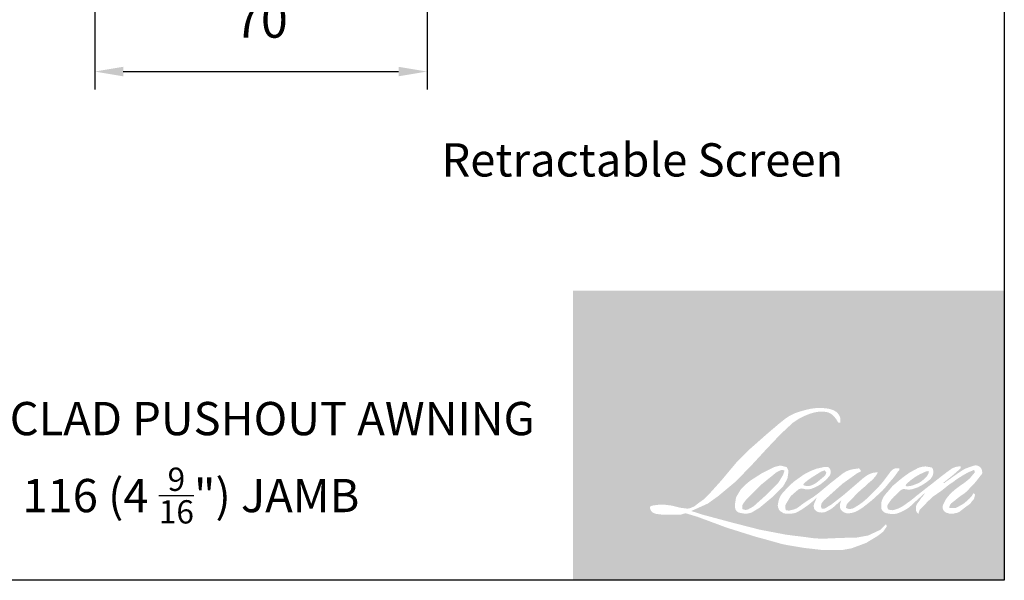
# Model space of a CAD drawing. Extents: x -4358 to -2522, y 5030 to 7126.
# Drawn here: x -2729 to -2522, y 6692 to 6810 of the extents above; entities that cross this region are included whole.
import ezdxf

# ---------------------------------------------------------------- set-up
doc = ezdxf.new("R2010")
doc.units = 0
doc.header["$LTSCALE"] = 10
doc.header["$MEASUREMENT"] = 0
doc.header["$PDMODE"] = 2
doc.header["$PDSIZE"] = -2
doc.layers.get('DEFPOINTS').update_dxf_attribs({"color": 2, "linetype": 'CONTINUOUS'})
doc.layers.add('1', color=1, linetype='CONTINUOUS')
doc.layers.add('8', color=7, linetype='CONTINUOUS')
doc.layers.add('2', color=2, linetype='CONTINUOUS', lineweight=9)
doc.layers.add('Symbol (ISO)', color=7, linetype='CONTINUOUS', lineweight=25)
doc.styles.add('MODERN', font='tahoma.ttf')
doc.styles.add('Note Text (ISO)', font='tahoma.ttf')
doc.dimstyles.new('LWDEC$0', dxfattribs={"dimtxt": 2.5, "dimasz": 2, "dimexe": 1.25, "dimexo": 3.000000000000004, "dimgap": 2, "dimtad": 1, "dimtoh": 1, "dimzin": 1, "dimdsep": 46, "dimtxsty": 'MODERN', "dimcen": 0, "dimdle": 1.5, "dimadec": 0, "dimazin": 0, "dimtfac": 1, "dimtix": 1, "dimtmove": 0, "dimatfit": 3, "dimfxl": 0, "dimtzin": 0, "dimarcsym": 0})

# ---------------------------------------------------------------- blocks, each defined once
blk = doc.blocks.new('*D173')
at = {"layer": '2', "color": 0, "linetype": 'ByBlock', "lineweight": -2}
for p, q in [((-2713.357236992689, 6840.744460129263), (-2713.357236992689, 6795.48625762984)), ((-2643.357303992689, 6840.744460129324), (-2643.357303992689, 6795.48625762984)), ((-2707.357236992689, 6799.23625762984), (-2649.357303992689, 6799.23625762984))]:
    blk.add_line(p, q, dxfattribs=at)
at = {"layer": '2', "color": 0}
for points in [[(-2707.357236992689, 6800.23625762984), (-2707.357236992689, 6798.23625762984), (-2713.357236992689, 6799.23625762984)], [(-2649.357303992689, 6800.23625762984), (-2649.357303992689, 6798.23625762984), (-2643.357303992689, 6799.23625762984)]]:
    blk.add_solid(points, dxfattribs=at)
at = {"layer": 'DEFPOINTS', "color": 0}
for p in [(-2713.357236992689, 6849.744460129263), (-2643.357303992689, 6849.744460129324), (-2643.357303992689, 6799.23625762984)]:
    blk.add_point(p, dxfattribs=at)
at = {"layer": '2', "color": 0, "insert": (-2678.357270492689, 6809.13988422487), "char_height": 7.5, "attachment_point": 5, "style": 'MODERN'}
blk.add_mtext('70', dxfattribs=at)

msp = doc.modelspace()

# ---------------------------------------------------------------- hatches: boundary and pattern name
at = {"layer": '1'}
h = msp.add_hatch(color=256, dxfattribs=at)
edge = h.paths.add_edge_path(flags=16)
edge.add_line((-2561.392419242249, 6715.611693072932), (-2562.12959719521, 6715.321512343829))
edge.add_arc((-2558.349945562317, 6705.341893125565), 10.67139007849218, 110.7435338328154, 128.3189354592484)
edge.add_line((-2564.966616718906, 6713.71436163927), (-2565.860166569135, 6713.089357846718))
edge.add_arc((-2556.244349802706, 6700.856820214364), 15.55952791741347, 128.1703640766237, 137.4904388566677)
edge.add_line((-2567.714282797016, 6711.370599083951), (-2568.16105772212, 6710.857203349606))
edge.add_arc((-2565.500258128763, 6707.94721203648), 3.943083047382033, 132.4387618196775, 165.7887559558239)
edge.add_line((-2569.322671757727, 6708.915229581594), (-2569.451294236112, 6708.245667206371))
edge.add_arc((-2568.256728251225, 6707.881823238785), 1.248747502501011, 163.0601785608149, 199.667819839924)
edge.add_line((-2569.432623481967, 6707.461536751659), (-2569.339830828917, 6707.201917559683))
edge.add_arc((-2568.163935598153, 6707.622204046812), 1.248747502499659, 199.6678198398924, 251.5782653251905)
edge.add_line((-2568.558551000715, 6706.43744710589), (-2568.384444222551, 6706.281286297179))
edge.add_arc((-2567.247864587924, 6710.211054105376), 4.090829780410318, 253.8689093689835, 279.5238834985275)
edge.add_line((-2566.57100112702, 6706.176609391709), (-2565.86237588531, 6706.28928102286))
edge.add_arc((-2569.866228455234, 6715.453842482514), 10.00100105735237, 293.599759127088, 305.2415335662616)
edge.add_line((-2564.095405711145, 6707.285756598691), (-2563.636472630504, 6707.598621209816))
edge.add_arc((-2572.69898440512, 6720.868858288842), 16.0694838684559, 304.3299546809044, 311.3388278817086)
edge.add_line((-2562.084919510256, 6708.803621523387), (-2561.280038065756, 6709.594772892682))
edge.add_line((-2561.28003806575, 6709.59477289269), (-2561.841055041465, 6708.263381373026))
edge.add_arc((-2560.690298466878, 6707.778479701547), 1.248747502500398, 157.1505902080524, 188.7527881177595)
edge.add_line((-2561.92450318917, 6707.588455944081), (-2561.873626219842, 6707.278200082797))
edge.add_arc((-2560.622062064744, 6707.819086814095), 1.3634409743147, 203.3724848755398, 236.2820188683001)
edge.add_line((-2561.378915637928, 6706.6850039427), (-2561.062301022763, 6706.49715952002))
edge.add_line((-2561.062301022779, 6706.497159520025), (-2560.557696111257, 6706.418066474307))
edge.add_arc((-2560.243807163286, 6708.674115725865), 2.277780607771159, 262.0791645594197, 292.2783775016619)
edge.add_line((-2559.380284651088, 6706.566364941725), (-2558.95483241042, 6706.764096988424))
edge.add_arc((-2561.699985042091, 6712.340370038174), 6.215358726297524, 296.2106379315013, 316.3390975216024)
edge.add_line((-2557.20355573159, 6708.049355291957), (-2556.130508650945, 6708.984282081233))
edge.add_line((-2556.130508650946, 6708.98428208124), (-2556.378313363266, 6708.241443219629))
edge.add_arc((-2555.193739232876, 6707.846279386961), 1.248747502500061, 161.551740767663, 190.3127161446984)
edge.add_line((-2556.42231363232, 6707.622727893816), (-2556.392764340859, 6707.460333527855))
edge.add_arc((-2555.164189941446, 6707.683885021003), 1.248747502500011, 190.3127161447497, 233.1512482868532)
edge.add_line((-2555.913069695591, 6706.684610564785), (-2555.693718038265, 6706.520223279412))
edge.add_arc((-2554.57583113369, 6708.308595065303), 2.109015119911545, 237.9910565920216, 266.7736929511086)
edge.add_line((-2554.694526352345, 6706.202922673619), (-2554.39595075335, 6706.252646865038))
edge.add_arc((-2555.08617778663, 6712.700397613246), 6.484589660767722, 276.1102024200143, 282.8001709376335)
edge.add_line((-2553.649507824091, 6706.37695847878), (-2553.102115294138, 6706.575856379653))
edge.add_arc((-2557.49380572138, 6715.727836685858), 10.15114221818162, 295.6345937821404, 305.0851936871881)
edge.add_line((-2551.658992035453, 6707.421174444978), (-2550.539328624506, 6708.291353470802))
edge.add_arc((-2566.267689474153, 6728.532206641145), 25.63344440531285, 307.8493564519049, 313.88251319577)
edge.add_line((-2548.499050236009, 6710.05657588857), (-2547.553556907419, 6710.926754914395))
edge.add_arc((-2566.603693004312, 6729.014941508903), 26.26956755617215, 316.4837322151152, 319.90339358774)
edge.add_line((-2546.508536413261, 6712.09528249433), (-2545.977480695279, 6712.780860604282))
edge.add_arc((-2554.85856750371, 6721.559034679201), 12.4871951609617, 315.3338983763682, 327.303457312776)
edge.add_line((-2544.350051089736, 6714.813582450849), (-2543.911290746322, 6715.350828321208))
edge.add_line((-2543.911290746291, 6715.350828321206), (-2543.911290746291, 6715.699679895985))
edge.add_line((-2543.911290746291, 6715.699679895987), (-2544.773739544913, 6715.699679895987))
edge.add_arc((-2544.103687387491, 6713.659862350642), 2.147050421372006, 108.1846443389827, 152.3458894786765)
edge.add_line((-2546.005470887096, 6714.656378799386), (-2546.006013760672, 6714.653124060475))
edge.add_line((-2546.006013760685, 6714.653124060481), (-2547.291940598865, 6712.939874269793))
edge.add_arc((-2548.290661661034, 6713.689491882286), 1.248747502502357, 319.55213005632027, 323.10892970529335, ccw=False)
edge.add_line((-2547.340369125646, 6712.879359533726), (-2548.29999983668, 6711.772072979712))
edge.add_arc((649.6669913836304, 3509.227663533223), 4525.846171867936, 134.9590241022482, 134.9968740237159)
edge.add_line((-2550.414921141979, 6709.658778951619), (-2551.211126671094, 6708.912910404337))
edge.add_arc((-2563.277039707427, 6723.941257663238), 19.27271332052623, 303.89260640291644, 308.76017638464685, ccw=False)
edge.add_line((-2552.529842447235, 6707.943281860468), (-2553.494924494706, 6707.348314936779))
edge.add_arc((-2554.109020935262, 6708.435630846135), 1.248747502502155, 279.45515651044104, 299.4569788133839, ccw=False)
edge.add_line((-2553.903882161736, 6707.203848231947), (-2554.18439802739, 6707.157131644164))
edge.add_arc((-2554.389536800889, 6708.388914258342), 1.248747502498664, 231.361640185013, 279.4551565104153, ccw=False)
edge.add_line((-2555.169258099028, 6707.413514328981), (-2555.00463214505, 6708.029373260178))
edge.add_line((-2555.004632145057, 6708.029373260178), (-2554.826631460692, 6708.334282537213))
edge.add_arc((-2559.082691523472, 6713.280196537925), 6.525037360865087, 310.712667740733, 319.2431645888313)
edge.add_line((-2554.140059866426, 6709.020325077035), (-2553.504344785892, 6709.680960732776))
edge.add_arc((-2537.899368359525, 6695.357166842186), 21.18221803039709, 128.6864513861608, 137.4512053608263, ccw=False)
edge.add_line((-2551.139485148065, 6711.891545213103), (-2550.503770067508, 6712.526770651257))
edge.add_arc((-2555.101525932034, 6718.881473546308), 7.843571117417039, 305.8864977196262, 323.8290169823505)
edge.add_line((-2548.769730076099, 6714.25222208278), (-2548.44985695677, 6714.827549847862))
edge.add_line((-2548.449856956744, 6714.827549847861), (-2548.897299547918, 6714.827549847861))
edge.add_arc((-2548.805403992497, 6712.169248789264), 2.659888965964642, 91.97988545757887, 108.8462448972383)
edge.add_line((-2549.664627007885, 6714.686538029912), (-2550.116643206647, 6714.546213351495))
edge.add_arc((-2546.233854140322, 6707.065787363935), 8.428097287595138, 117.432015659688, 131.1083323412447)
edge.add_line((-2551.775200228636, 6713.416087153607), (-2552.535498662692, 6712.74764929923))
edge.add_arc((-2551.7557787396, 6711.772248270673), 1.248747502498215, 128.6382790430487, 130.5795029713375)
edge.add_line((-2552.568092178561, 6712.720677077631), (-2555.590760102101, 6710.131812465246))
edge.add_arc((-2556.403073541071, 6711.08024127224), 1.248747502519157, 308.6382790420806, 310.579502970377, ccw=False)
edge.add_line((-2555.623353617986, 6710.104840243642), (-2557.025461730736, 6709.008356059003))
edge.add_arc((-2606.453390192888, 6771.544721360128), 79.71146151675565, 307.31405794987364, 308.32238481125603, ccw=False)
edge.add_line((-2558.13361288375, 6708.148221315313), (-2558.509593476465, 6707.901056824545))
edge.add_arc((-2549.133355512829, 6691.848949936676), 18.58988902306578, 120.2897390747867, 122.7946382182685)
edge.add_line((-2559.202188684321, 6707.475932129498), (-2559.568274947441, 6707.278200082798))
edge.add_arc((-2559.929413062819, 6707.897644636431), 0.7170301900221783, 239.7576806675913, 300.2423193323303, ccw=False)
edge.add_line((-2560.290551178179, 6707.278200082793), (-2560.420923014908, 6707.699055987891))
edge.add_line((-2560.420923014906, 6707.69905598789), (-2560.293780768507, 6708.283464324373))
edge.add_arc((-2555.358149830332, 6705.1140929721), 5.865608879424761, 138.7107403284415, 147.2938136247718, ccw=False)
edge.add_line((-2559.765497018416, 6708.984578508861), (-2555.920006917929, 6712.426845652287))
edge.add_arc((-2555.087138159528, 6711.496415667657), 1.24874750249003, 125.5168177182407, 131.8331214657503, ccw=False)
edge.add_line((-2555.812587898246, 6712.512827494421), (-2552.893585462794, 6714.596224694576))
edge.add_arc((-2552.168135724081, 6713.579812867806), 1.248747502499284, 116.5473942008067, 125.51681771819841, ccw=False)
edge.add_line((-2552.726248356084, 6714.696898636669), (-2551.941062622151, 6715.089189084536))
edge.add_line((-2551.941062622172, 6715.08918908453), (-2552.377463811415, 6715.699679895976))
edge.add_line((-2552.37746381139, 6715.699679895987), (-2553.631488956546, 6715.52503520826))
edge.add_arc((-2552.774259875696, 6710.383242220195), 5.212760960291751, 99.46517994555128, 130.3446589746836)
edge.add_line((-2556.148918135463, 6714.356220757624), (-2558.17318027196, 6712.769582084779))
edge.add_arc((-2557.474429217844, 6711.73463412022), 1.248747502495837, 124.0254795468588, 129.7838645318389)
edge.add_line((-2558.273494393543, 6712.694251319938), (-2560.81619442166, 6710.576966380393))
edge.add_arc((-2561.615259597362, 6711.536583580105), 1.248747502499497, 306.50774894826475, 309.7838645323727, ccw=False)
edge.add_line((-2560.872340374241, 6710.532869799724), (-2562.028530570025, 6709.660468134691))
edge.add_arc((-2541.342981920323, 6675.534599481281), 39.9057243298399, 121.2223368885232, 125.0085167005282)
edge.add_line((-2564.236823836029, 6708.220052463111), (-2564.696885588397, 6707.882933297846))
edge.add_arc((-2567.306908718259, 6710.671550215177), 3.819503246490176, 288.78325139745607, 313.10527468853024, ccw=False)
edge.add_line((-2566.077070845546, 6707.05546063432), (-2566.711223489429, 6706.911440665674))
edge.add_arc((-2567.218061464133, 6708.05270557462), 1.248747502497755, 270.0000000000521, 293.94610040233283, ccw=False)
edge.add_line((-2567.218061464133, 6706.803958072122), (-2567.825304325062, 6706.902225166114))
edge.add_line((-2567.825304325037, 6706.902225166114), (-2567.924167173215, 6707.392219546132))
edge.add_arc((-2566.692435831072, 6707.59766595203), 1.248747502500223, 148.6516844491835, 189.469466182361, ccw=False)
edge.add_line((-2567.758891714933, 6708.247313681756), (-2566.879630459315, 6709.690701069443))
edge.add_arc((-2565.813174575429, 6709.041053339722), 1.248747502498434, 130.9872745663165, 148.6516844493615, ccw=False)
edge.add_line((-2566.632217312195, 6709.983676976363), (-2565.286939572726, 6711.152584606727))
edge.add_arc((-2564.467896835959, 6710.209960970088), 1.248747502498799, 73.62240392444329, 130.9872745661695, ccw=False)
edge.add_line((-2564.115792095363, 6711.408039672285), (-2563.721888520582, 6711.292274893425))
edge.add_arc((-2563.291697918867, 6714.056996811828), 2.797990571808294, 261.1557017455833, 293.0405422143933)
edge.add_line((-2562.196613722605, 6711.482207142158), (-2561.749838797478, 6711.660778701887))
edge.add_arc((-2565.206620139805, 6719.463250404718), 8.53392652429115, 293.8951005314135, 303.8407504359524)
edge.add_line((-2560.454191707082, 6712.375068274297), (-2559.688047911099, 6712.991194171853))
edge.add_arc((-2560.330159607889, 6714.062204393019), 1.24874750249957, 300.9443034441121, 317.2685916769402)
edge.add_line((-2559.412901205702, 6713.214851250209), (-2558.711958858708, 6713.973620203495))
edge.add_arc((-2559.629217260903, 6714.8209733463), 1.248747502499515, 317.2685916769402, 346.9956899603004)
edge.add_line((-2558.412496210491, 6714.539974751117), (-2558.381076301304, 6714.676022637382))
edge.add_arc((-2559.580673981058, 6714.95747030706), 1.232171815971611, 346.7961712270607, 413.3872709827156)
edge.add_line((-2558.845802746357, 6715.946516136376), (-2559.605319541784, 6716.013480749065))
edge.add_line((-2559.605319541784, 6716.013480749068), (-2560.119110994311, 6715.901872690861))
edge.add_line((-2560.11911099431, 6715.901872690861), (-2561.392419242242, 6715.611693072929))
edge = h.paths.add_edge_path(flags=16)
edge.add_line((-2556.74146993101, 6725.2931048694), (-2556.312234720695, 6725.348955567608))
edge.add_line((-2556.312234720717, 6725.348955567605), (-2556.30506874179, 6726.083770014817))
edge.add_arc((-2558.768816380187, 6725.69762674329), 2.49382418223683, 8.907506088494685, 24.43170924534063)
edge.add_line((-2556.49830194204, 6726.729093290544), (-2556.655745657335, 6726.993679347969))
edge.add_arc((-2560.766501786777, 6724.007389522528), 5.080968694770439, 35.9968131381565, 43.3346657359031)
edge.add_line((-2557.070820169778, 6727.494247744907), (-2557.213951169912, 6727.601512242655))
edge.add_arc((-2559.388513392805, 6724.457357505568), 3.822882403629449, 55.3314669920864, 74.27023737480918)
edge.add_line((-2558.352128118109, 6728.137076983242), (-2558.972914204474, 6728.27953880777))
edge.add_arc((-2563.268154273108, 6692.428557113802), 36.10736733228562, 83.16806255266637, 85.45872639657695)
edge.add_line((-2560.409273488469, 6728.422567397843), (-2560.636450799431, 6728.422567397843))
edge.add_arc((-2560.495278089969, 6716.615989505785), 11.80742187165116, 90.6850600621614, 102.9608398431246)
edge.add_line((-2563.143506242493, 6728.122600601469), (-2563.289548662084, 6728.082064037369))
edge.add_arc((-2558.282189801168, 6706.70931326862), 21.95149466860047, 103.1858341886869, 106.899858065573)
edge.add_line((-2564.663485423727, 6727.712817365863), (-2565.840304181242, 6727.320846619328))
edge.add_arc((-2565.445689348642, 6726.136089488565), 1.24874750250546, 108.4217071105008, 114.75834702479)
edge.add_line((-2565.96865485538, 6727.270054833606), (-2566.537528610432, 6727.002496475688))
edge.add_arc((-2562.667688687296, 6719.251765240136), 8.663111203056864, 116.5323637573816, 123.2614938956356)
edge.add_line((-2567.419067171628, 6726.495652195029), (-2567.880570966405, 6726.188146723809))
edge.add_arc((-2567.164830772344, 6725.164874375113), 1.248747502503119, 124.9713296138638, 128.6383073389062)
edge.add_line((-2567.944551177141, 6726.140275018616), (-2569.207495658543, 6725.13069645329))
edge.add_arc((-2568.427775253738, 6724.155295809759), 1.248747502519757, 128.6383073376939, 130.4042997095776)
edge.add_line((-2569.237184723861, 6725.10620413065), (-2571.571190219971, 6723.119507715846))
edge.add_arc((-2570.761780749825, 6722.168599395015), 1.248747502488163, 130.4042997119748, 131.3566274874068)
edge.add_line((-2571.58688297851, 6723.10592358504), (-2575.215227624181, 6719.911985686855))
edge.add_arc((-2574.390125395505, 6718.974661496802), 1.248747502497809, 131.3566274862534, 134.9779493406149)
edge.add_line((-2575.272783329572, 6719.857999085957), (-2578.260602040879, 6716.87247925359))
edge.add_arc((-2577.377944106811, 6715.98914166443), 1.248747502506617, 134.9779493407256, 140.0418956082592)
edge.add_line((-2578.335126868456, 6716.791121393485), (-2581.427392782206, 6713.100425083078))
edge.add_arc((-2582.384575543845, 6713.902404812156), 1.24874750251245, 317.99084807977545, 320.04189560753264, ccw=False)
edge.add_line((-2581.456708778227, 6713.066681418727), (-2583.776334494852, 6710.491303455055))
edge.add_arc((-2584.704201260472, 6711.327026848477), 1.248747502506969, 314.97794145064756, 317.99084807989925, ccw=False)
edge.add_line((-2583.82154344803, 6710.443689137769), (-2585.0301806644, 6709.235982200185))
edge.add_arc((-2585.912838476863, 6710.119319910881), 1.24874750250374, 304.97127028456777, 314.9779414512371, ccw=False)
edge.add_line((-2585.197099342367, 6709.096046821046), (-2585.957309794248, 6708.564309617905))
edge.add_arc((-2585.241570659775, 6707.541036528083), 1.248747502481986, 124.9712702846912, 127.5472939882475)
edge.add_line((-2586.002577472398, 6708.531106705442), (-2586.985113278617, 6707.775891106319))
edge.add_arc((-2587.746120091244, 6708.765961283693), 1.248747502500126, 292.60418672138087, 307.54729398813345, ccw=False)
edge.add_line((-2587.266148026516, 6707.613139900276), (-2587.931918750415, 6707.335949215254))
edge.add_arc((-2588.411890815136, 6708.488770598683), 1.248747502500182, 270.0000000000521, 292.6041867212646, ccw=False)
edge.add_line((-2588.411890815136, 6707.240023096178), (-2588.69046045884, 6707.240023096178))
edge.add_arc((-2588.690460458827, 6708.488770598683), 1.2487475025, 262.4111372028817, 269.99999999989575, ccw=False)
edge.add_line((-2588.855374692379, 6707.250960588796), (-2590.012876556997, 6707.405175315876))
edge.add_arc((-2589.847962323438, 6708.64298532575), 1.248747502494514, 255.97412700802948, 262.41113720279566, ccw=False)
edge.add_line((-2590.150608800985, 6707.43146750309), (-2591.759957869614, 6707.833495288092))
edge.add_arc((-2592.062604347149, 6706.62197746543), 1.248747502504761, 75.97412700809264, 82.41113720285762)
edge.add_line((-2591.897690113568, 6707.859787475317), (-2593.05519197821, 6708.014002202396))
edge.add_arc((-2593.220106211775, 6706.776192192511), 1.248747502498867, 82.41113720287485, 89.99999999989578)
edge.add_line((-2593.220106211775, 6708.024939695016), (-2594.625509440964, 6708.024939695016))
edge.add_arc((-2594.625509440964, 6706.776192192511), 1.248747502501136, 89.99999999989578, 97.58885177278158)
edge.add_line((-2594.790423436345, 6708.014002234128), (-2595.761695129549, 6707.884599264233))
edge.add_arc((-2595.596781134162, 6706.64678922262), 1.248747502502267, 97.58885177282633, 120.9444138367378)
edge.add_line((-2596.238894894523, 6707.71779820662), (-2596.453931969683, 6707.58887467096))
edge.add_line((-2596.453931969656, 6707.58887467096), (-2596.396812693501, 6707.246422329767))
edge.add_arc((-2595.165081351319, 6707.451868735675), 1.248747502500223, 189.469466182361, 248.9772521266449)
edge.add_line((-2595.61305525255, 6706.286240274791), (-2595.291136421898, 6706.162520548227))
edge.add_arc((-2594.84316252065, 6707.328149009109), 1.248747502503217, 248.9772521265363, 263.2952829132843)
edge.add_line((-2594.988956917376, 6706.087941639801), (-2593.733615664474, 6705.9403681572))
edge.add_arc((-2593.587821267771, 6707.180575526515), 1.248747502506775, 263.2952829136709, 270.0000000002605)
edge.add_line((-2593.587821267771, 6705.931828024003), (-2590.148236325156, 6705.931828024003))
edge.add_arc((-2590.148236325149, 6707.180575526508), 1.248747502502272, 269.9999999999479, 291.7861635244846)
edge.add_line((-2589.684771678112, 6706.021019212246), (-2589.471522795557, 6706.106252949481))
edge.add_line((-2589.471522795568, 6706.106252949473), (-2589.471518487662, 6706.106254671307))
edge.add_line((-2589.471518487677, 6706.106254671314), (-2589.439754850775, 6706.118950459575))
edge.add_arc((-2588.976285896082, 6704.959395867058), 1.248747502499697, 73.31290130503481, 111.78637637463899, ccw=False)
edge.add_line((-2588.617714494983, 6706.155555085271), (-2586.455090104719, 6705.507267427684))
edge.add_arc((-2586.813661505796, 6704.311108209468), 1.248747502508953, 69.6379539024133, 73.31290130484012, ccw=False)
edge.add_line((-2586.379158443662, 6705.481824833586), (-2580.337022046613, 6703.23932932922))
edge.add_arc((-2579.902518984447, 6704.410045953321), 1.248747502489697, 249.6379539022516, 252.5654274350193)
edge.add_line((-2580.276664379555, 6703.218666270651), (-2574.211591668383, 6701.31396782832))
edge.add_arc((-2573.837446273297, 6702.505347511003), 1.248747502492532, 252.5654274358246, 253.9209235554614)
edge.add_line((-2574.18330409281, 6701.305450559738), (-2571.941381003497, 6700.698104352663))
edge.add_arc((-2717.066100457792, 6181.483730334948), 539.1147840518722, 74.02213101165029, 74.38388184838948, ccw=False)
edge.add_line((-2568.666109143429, 6699.771481455114), (-2567.681316414312, 6699.571761212774))
edge.add_arc((-2567.416240120212, 6700.792050065181), 1.248747502505874, 257.744367814255, 260.5448446286094)
edge.add_line((-2567.621378869218, 6699.560267446918), (-2564.016124397161, 6698.959855181533))
edge.add_arc((-2563.810985648168, 6700.191637799783), 1.248747502487205, 260.544844628678, 263.3725429624577)
edge.add_line((-2563.955107564841, 6698.951234962761), (-2560.304494976536, 6698.527071725177))
edge.add_arc((-2560.160373059836, 6699.767474562213), 1.248747502502317, 263.3725429623806, 270.0000000001042)
edge.add_line((-2560.160373059836, 6698.518727059708), (-2555.98118362168, 6698.518727059708))
edge.add_arc((-2555.981183621676, 6699.767474562213), 1.2487475025, 269.9999999999479, 280.2970776836968)
edge.add_line((-2555.75796746718, 6698.538839191823), (-2554.056700070185, 6698.847922240602))
edge.add_arc((-2554.279916224688, 6700.076557610998), 1.248747502506908, 280.2970776836922, 290.3620369384126)
edge.add_line((-2553.845413349663, 6698.905840917417), (-2551.005213951723, 6699.95995999745))
edge.add_arc((-2551.439716826739, 6701.130676691027), 1.248747502500058, 290.3620369384726, 301.244160550689)
edge.add_line((-2550.792008823722, 6700.06304160926), (-2548.508641423128, 6701.44830457456))
edge.add_arc((-2549.156349426172, 6702.515939656324), 1.248747502503131, 301.2441605507241, 307.5472587162483)
edge.add_line((-2548.395343223026, 6701.525869010467), (-2547.469698294512, 6702.237355140716))
edge.add_arc((-2548.230704497655, 6703.227425786571), 1.248747502498609, 307.5472587161466, 325.2842117670305)
edge.add_line((-2547.204250108138, 6702.516256530143), (-2546.529694033205, 6703.489865889393))
edge.add_line((-2546.529694033226, 6703.489865889394), (-2546.704254124081, 6703.925929802279))
edge.add_line((-2546.704254124059, 6703.92592980228), (-2547.683314621838, 6702.947622926538))
edge.add_arc((-2548.565972413191, 6703.830960658298), 1.248747502499152, 294.99998599423975, 314.97794008390053, ccw=False)
edge.add_line((-2548.03822919097, 6702.699210943733), (-2550.313159265917, 6701.638394305042))
edge.add_arc((-2550.840902488133, 6702.770144019602), 1.248747502499154, 280.4835584637241, 294.9999859943562, ccw=False)
edge.add_line((-2550.613688679026, 6701.542241657872), (-2552.716660325332, 6701.153103064187))
edge.add_arc((-2552.943874134413, 6702.381005425922), 1.2487475024965, 271.4310031368585, 280.4835584636405, ccw=False)
edge.add_line((-2552.912689013399, 6701.132647379039), (-2556.29295596975, 6701.048205231687))
edge.add_arc((-2556.261770848731, 6699.799847184803), 1.248747502497114, 91.4310031358674, 92.54284591175761)
edge.add_line((-2556.317173361844, 6701.047365075064), (-2560.151584690106, 6700.8770781192))
edge.add_arc((-2560.206987203193, 6702.124596009474), 1.248747502503591, 265.10465275579725, 272.54284591257897, ccw=False)
edge.add_line((-2560.313550337196, 6700.880403651564), (-2562.115580817497, 6701.003693665248))
edge.add_arc((-2574.677581494827, 6618.477992159023), 83.47631562372746, 81.34491920542158, 83.93276959944109)
edge.add_line((-2565.854522687259, 6701.486720033804), (-2567.792395003211, 6701.741079049501))
edge.add_arc((-2567.625923341657, 6702.978680564912), 1.248747502505874, 259.2238030497866, 262.3390408785694, ccw=False)
edge.add_line((-2567.859405677511, 6701.751954709688), (-2573.28578081657, 6702.784754937291))
edge.add_arc((-2573.052298480739, 6704.011480792497), 1.248747502492734, 255.5898674252661, 259.2238030498841, ccw=False)
edge.add_line((-2573.36306325037, 6702.802019927926), (-2579.427798392851, 6704.360322535738))
edge.add_arc((-2579.117033623239, 6705.569783400249), 1.248747502417682, 254.97323209402919, 255.5898674261031, ccw=False)
edge.add_line((-2579.440796745192, 6704.363737063802), (-2585.252817852064, 6705.92397404773))
edge.add_arc((-2584.92905473007, 6707.130020384239), 1.248747502488397, 252.1939689635893, 254.973232092796, ccw=False)
edge.add_line((-2585.310916129158, 6705.941091371699), (-2587.725919730434, 6706.71674462284))
edge.add_line((-2587.72591973043, 6706.71674462284), (-2584.349614100986, 6708.234912605647))
edge.add_arc((-2584.861727865071, 6709.373819896703), 1.248747502502842, 294.2112382077532, 305.732961936249)
edge.add_line((-2584.132448956741, 6708.360152002918), (-2582.088559083518, 6709.830619583679))
edge.add_arc((-2582.817837991861, 6710.844287477469), 1.24874750249931, 305.7329619361102, 309.7838804658383)
edge.add_line((-2582.018772549294, 6709.884670499966), (-2578.436716129296, 6712.867420457153))
edge.add_arc((-2579.235781571835, 6713.827037434638), 1.248747502491292, 309.7838804662118, 315.7220069153682)
edge.add_line((-2578.341727139363, 6712.955236427114), (-2575.08254295565, 6716.297613919854))
edge.add_arc((-2575.976597388137, 6717.169414927396), 1.248747502504838, 315.7220069151761, 317.3313130301738)
edge.add_line((-2575.05841194321, 6716.323066409487), (-2572.021123699461, 6719.618155605482))
edge.add_arc((-2571.102938254546, 6718.771807087577), 1.248747502525521, 136.5691217381373, 137.3313130317578, ccw=False)
edge.add_line((-2572.009784029557, 6719.630294749338), (-2568.987414464798, 6722.822912642761))
edge.add_arc((-2568.080568689802, 6721.964424981), 1.248747502499776, 133.0030402840258, 136.5691217367321, ccw=False)
edge.add_line((-2568.932260898589, 6722.87765589731), (-2566.416830740372, 6725.223582025315))
edge.add_arc((-2565.565138531609, 6724.310351109), 1.248747502498156, 123.66973125777031, 133.0030402840233, ccw=False)
edge.add_line((-2566.257450188008, 6725.349617626997), (-2565.097760675204, 6726.122149555636))
edge.add_arc((-2564.405449018806, 6725.082883037633), 1.248747502507048, 116.54741945340211, 123.66973125800169, ccw=False)
edge.add_line((-2564.963562143144, 6726.199968560532), (-2563.979191390195, 6726.687625566648))
edge.add_arc((-2558.378683138966, 6714.489225670243), 13.42261720769931, 108.32977608697189, 114.6607198081017, ccw=False)
edge.add_line((-2562.599905934047, 6727.230808414118), (-2562.332161177386, 6727.311880431152))
edge.add_arc((-2560.166734966908, 6720.634865598716), 7.019373030796056, 91.3175923494444, 107.9684245357011, ccw=False)
edge.add_line((-2560.328140521386, 6727.652382680454), (-2560.190210821209, 6727.652382680454))
edge.add_arc((-2560.311262826952, 6722.416966294098), 5.236815666660116, 74.27590666917501, 88.67545713152828, ccw=False)
edge.add_line((-2558.892058332138, 6727.457809172875), (-2558.518414508289, 6727.303339891409))
edge.add_arc((-2559.921199847922, 6724.770567989573), 2.89529622245637, 43.535206096623426, 61.0199570960134, ccw=False)
edge.add_line((-2557.822251185535, 6726.764848493519), (-2557.550305748969, 6726.493110951034))
edge.add_arc((-2596.437690654602, 6695.904416334858), 49.47622603956911, 37.4859321387911, 38.18847884617469, ccw=False)
edge.add_line((-2557.178167457729, 6726.013995898115), (-2556.74146993101, 6725.293104869402))
edge = h.paths.add_edge_path(flags=16)
edge.add_line((-2570.26989140339, 6715.961319132649), (-2572.828111108153, 6714.683192715684))
edge.add_arc((-2572.269997819683, 6713.566107274803), 1.248747502493224, 116.5474278707861, 122.7151472681694)
edge.add_line((-2572.94489935584, 6714.616763375277), (-2575.267246319316, 6713.124975974592))
edge.add_arc((-2574.592344783152, 6712.074319874103), 1.24874750250315, 122.7151472678157, 129.7838844046906)
edge.add_line((-2575.391410291668, 6713.03393679668), (-2576.335974425592, 6712.247405627551))
edge.add_arc((-2575.536908917078, 6711.287788704983), 1.248747502498787, 129.7838844048574, 134.9779236775583)
edge.add_line((-2576.419566455523, 6712.171126689484), (-2577.143538252129, 6711.447712577212))
edge.add_arc((-2576.260880713708, 6710.564374592707), 1.248747502500353, 134.9779236773372, 149.016800467838)
edge.add_line((-2577.331454781081, 6711.207213212626), (-2578.172109983762, 6709.807198291768))
edge.add_arc((-2577.101535916365, 6709.164359671856), 1.248747502501485, 149.0168004682402, 171.4627371209268)
edge.add_line((-2578.336446703244, 6709.349739480494), (-2578.533319302276, 6708.038269272485))
edge.add_arc((-2577.298408515424, 6707.852889463843), 1.248747502500239, 171.462737120919, 188.7527796723929)
edge.add_line((-2578.532613265743, 6707.662865888297), (-2578.485232455067, 6707.3551271172))
edge.add_arc((-2577.251027704733, 6707.545150692748), 1.248747502499942, 188.7527796722899, 243.4525844808459)
edge.add_line((-2577.809140752368, 6706.428065131541), (-2577.68870392343, 6706.367893048065))
edge.add_line((-2577.68870392345, 6706.367893048066), (-2576.454977685585, 6706.15034412155))
edge.add_arc((-2576.238125576208, 6707.380118689368), 1.248747502499543, 259.9995629250653, 282.984973922452)
edge.add_line((-2575.957537614704, 6706.163302877146), (-2575.262580726355, 6706.323554358654))
edge.add_arc((-2575.543168687866, 6707.540370170877), 1.248747502499899, 282.984973922452, 300.9443034441568)
edge.add_line((-2574.901056991068, 6706.46935994971), (-2573.40747776941, 6707.364817966236))
edge.add_arc((-2574.049589466209, 6708.435828187393), 1.248747502497035, 300.9443034444249, 309.7838852377734)
edge.add_line((-2573.250523943738, 6707.47621127645), (-2570.749818614685, 6709.558529113392))
edge.add_arc((-2571.548884137148, 6710.518146024339), 1.248747502503695, 309.7838852377268, 314.9779355268249)
edge.add_line((-2570.666226416048, 6709.634808222384), (-2568.4734706881, 6711.825875749937))
edge.add_arc((-2569.356128409207, 6712.709213551897), 1.248747502499653, 314.9779355266406, 330.926687906336)
edge.add_line((-2568.264724766232, 6712.102411761282), (-2567.586852810515, 6713.321643367673))
edge.add_arc((-2568.678256453488, 6713.928445158285), 1.2487475024981, 330.9266879063563, 351.4627371209036)
edge.add_line((-2567.443345666608, 6713.743065349655), (-2567.283592015145, 6714.807267049225))
edge.add_arc((-2568.518502802042, 6714.992646857855), 1.248747502499622, 351.4627371207567, 392.0252222395874)
edge.add_line((-2567.459796265837, 6715.654848334138), (-2567.651488116473, 6715.961319132649))
edge.add_line((-2567.651488116499, 6715.961319132649), (-2568.639165513184, 6716.224496941066))
edge.add_arc((-2568.960689748208, 6715.017851802141), 1.248747502499924, 75.07956872022694, 104.9204312797227)
edge.add_line((-2569.282213983235, 6716.224496941067), (-2570.269891403414, 6715.96131913265))
edge = h.paths.add_edge_path(flags=0)
edge.add_line((-2569.833490214172, 6714.827549847861), (-2573.012312110875, 6712.252112455031))
edge.add_arc((-2572.226214242306, 6711.281844210679), 1.248747502499966, 129.0139112785853, 134.9779868377202)
edge.add_line((-2573.108872754448, 6712.165181222182), (-2574.808456960427, 6710.466902504015))
edge.add_line((-2574.808456960447, 6710.466902504019), (-2574.808458309348, 6710.466901156158))
edge.add_line((-2574.808458309337, 6710.466901156155), (-2576.06028893445, 6709.216035873482))
edge.add_arc((-2575.177631763909, 6708.332697521349), 1.248747502501691, 134.9778998140958, 142.4101074972905)
edge.add_line((-2576.167135871066, 6709.094440225256), (-2576.731218240449, 6708.361696979517))
edge.add_arc((-2575.741714133292, 6707.599954275617), 1.248747502499481, 142.4101074973413, 179.9999999999479)
edge.add_line((-2576.990461635804, 6707.599954275617), (-2576.990461635804, 6707.152809646901))
edge.add_line((-2576.990461635804, 6707.152809646904), (-2576.773729609793, 6707.056558530921))
edge.add_arc((-2576.266891635103, 6708.197823439869), 1.248747502499831, 246.0538995977095, 299.03585671263)
edge.add_line((-2575.660803446175, 6707.106023351828), (-2574.757611487023, 6707.607409992812))
edge.add_arc((-2575.363699675952, 6708.699210080856), 1.248747502499522, 299.03585671263, 311.965298212147)
edge.add_line((-2574.528686708691, 6707.77070393144), (-2572.039910540784, 6710.008880139685))
edge.add_arc((-2572.874923508054, 6710.937386289093), 1.248747502494902, 311.9652982119145, 314.9779414508316)
edge.add_line((-2571.992265695626, 6710.054048578399), (-2569.505855020967, 6712.538545481832))
edge.add_arc((-2570.388512833415, 6713.421883192531), 1.248747502501333, 314.9779414509791, 329.0167701186492)
edge.add_line((-2569.317939106557, 6712.779044005531), (-2568.430207322172, 6714.257457804939))
edge.add_arc((-2569.500781049042, 6714.900296991937), 1.248747502500768, 329.0167701186938, 343.2885564535862)
edge.add_line((-2568.304774295008, 6714.541217377787), (-2568.087887381458, 6715.263614871927))
edge.add_line((-2568.087887381458, 6715.263614871924), (-2568.211070047284, 6715.298782785473))
edge.add_arc((-2568.553882827131, 6714.098012314905), 1.248747502501129, 74.06627299099362, 118.2823527155029)
edge.add_line((-2569.14556061841, 6715.197688501931), (-2569.833490214154, 6714.827549847868))
edge = h.paths.add_edge_path(flags=16)
edge.add_line((-2560.407235687271, 6715.001975635255), (-2562.125894901027, 6713.928225044406))
edge.add_arc((-2554.933723268034, 6702.328009839918), 13.64889466545667, 121.7990491345, 131.7166711888164)
edge.add_line((-2564.016347106393, 6712.516153429416), (-2564.091216576882, 6712.357178449952))
edge.add_line((-2564.09121657686, 6712.35717844995), (-2564.108082055675, 6712.179865788392))
edge.add_arc((-2563.200232922631, 6713.940369326649), 1.980798514885532, 242.7209357467542, 274.0086422351146)
edge.add_line((-2563.061761357756, 6711.964416801339), (-2562.51895962104, 6712.076634891444))
edge.add_arc((-2564.274043126577, 6716.842850833119), 5.079087763971217, 290.2154302641923, 308.0545678336346)
edge.add_line((-2561.143234063122, 6712.843454988461), (-2560.020193930199, 6713.778601665048))
edge.add_arc((-2560.832160487458, 6715.135920515349), 1.581646025969236, 300.888436325274, 347.4147484991182)
edge.add_line((-2559.28851685745, 6714.791292462184), (-2559.599267219642, 6715.277761293473))
edge.add_line((-2559.599267219637, 6715.277761293472), (-2560.407235687265, 6715.001975635256))
edge = h.paths.add_edge_path(flags=0)
edge.add_line((-2538.412641149793, 6715.001975635255), (-2539.504528631051, 6714.490015082585))
edge.add_arc((-2534.147229173635, 6704.001665834038), 11.77735655550585, 117.057298198264, 135.0413725785168)
edge.add_line((-2542.4810891241, 6712.323498911071), (-2542.600425632239, 6711.970412360378))
edge.add_line((-2542.600425632256, 6711.970412360372), (-2542.250210007489, 6711.928418905987))
edge.add_arc((-2542.321946565768, 6716.004440872398), 4.076653186669263, 271.0082815462595, 287.2137127470882)
edge.add_line((-2541.115515393649, 6712.110390920053), (-2540.457112928603, 6712.348353449825))
edge.add_arc((-2541.989218955809, 6716.708151520767), 4.621167395575454, 289.3623289492406, 309.8472430054341)
edge.add_line((-2539.028238448147, 6713.160225009239), (-2538.495912507133, 6713.622151872257))
edge.add_arc((-2540.572170223437, 6715.879073436582), 3.066682417871057, 312.612541821318, 338.1426401910909)
edge.add_line((-2537.725940629498, 6714.737356242752), (-2537.770351272444, 6715.146244541993))
edge.add_line((-2537.770351272447, 6715.146244541996), (-2538.412641149776, 6715.001975635254))
h.paths.add_polyline_path([(-2612.613346921506, 6692.175822478805), (-2521.874167709211, 6692.175822478805), (-2521.874167709211, 6753.136087970189), (-2612.613346921506, 6753.136087970189)])
edge = h.paths.add_edge_path(flags=16)
edge.add_line((-2540.573943882446, 6715.448809000168), (-2541.718231797138, 6714.813582450848))
edge.add_arc((-2527.622717236947, 6693.51870502367), 25.53733218946217, 123.5013894595194, 131.6421403861128)
edge.add_line((-2544.591662344807, 6712.602997970519), (-2545.303663158054, 6712.018590745207))
edge.add_arc((-2565.972488388572, 6728.609657494292), 26.50403426428356, 316.8819455475935, 321.2456490774825, ccw=False)
edge.add_line((-2546.625949832836, 6710.494048804699), (-2547.188237359158, 6709.763946676525))
edge.add_arc((-2546.189516296996, 6709.014329064033), 1.248747502500994, 143.1089297053767, 162.3371232333288)
edge.add_line((-2547.379395683362, 6709.39321871932), (-2547.643093576846, 6708.766235124012))
edge.add_arc((-2540.492697887203, 6707.640934884875), 7.238401698371279, 171.0563775633154, 183.2239334403671)
edge.add_line((-2547.719643797631, 6707.233857552309), (-2547.60889445669, 6706.996720398556))
edge.add_arc((-2546.314302179504, 6707.701482602773), 1.473994209175881, 208.563400311902, 259.8091130985455)
edge.add_line((-2546.575093319152, 6706.250742477815), (-2545.913949019635, 6706.123696945715))
edge.add_arc((-2545.316202026668, 6709.668074390333), 3.594428040378285, 260.4273408625032, 292.9045332407609)
edge.add_line((-2543.91726201657, 6706.357050411919), (-2543.367410156945, 6706.60124066906))
edge.add_arc((-2547.763500043024, 6715.968239473971), 10.3472833583253, 295.1414540153513, 304.6476950777395)
edge.add_line((-2541.880771900156, 6707.455908271854), (-2541.229096714243, 6708.025686295316))
edge.add_arc((-2537.376105645242, 6704.721599129573), 5.075680464383071, 128.8073661331223, 139.385648796918, ccw=False)
edge.add_line((-2540.557054897152, 6708.67686069275), (-2538.412641149771, 6710.641328728183))
edge.add_line((-2538.412641149793, 6710.641328728189), (-2538.899073341214, 6709.908069274953))
edge.add_arc((-2535.557995619842, 6706.637421098209), 4.675461457032156, 135.6103040422366, 150.1134773495189)
edge.add_line((-2539.611686072087, 6708.967127850911), (-2540.022797185817, 6708.421920573848))
edge.add_arc((-2539.140138998213, 6707.538583238019), 1.248747502500447, 134.9779657844312, 173.6549707208073)
edge.add_line((-2540.381237182119, 6707.676589117908), (-2540.426351050691, 6707.270876401897))
edge.add_arc((-2539.185252866788, 6707.132870522007), 1.248747502501224, 173.6549707207037, 234.4831002100923)
edge.add_line((-2539.910704061425, 6706.116459734388), (-2539.896404808353, 6706.106253811398))
edge.add_line((-2539.89640480838, 6706.106253811397), (-2539.725126824243, 6706.676739794867))
edge.add_arc((-2538.529119944207, 6706.317660600383), 1.248747502499043, 134.9779382194547, 163.2885765582377, ccw=False)
edge.add_line((-2539.411777706839, 6707.200998360865), (-2538.932255784126, 6707.641744519235))
edge.add_line((-2538.93225578413, 6707.641744519234), (-2537.998878241992, 6708.641022312708))
edge.add_line((-2537.99887824199, 6708.641022312709), (-2536.863038616642, 6709.730053299834))
edge.add_arc((-2593.168116414461, 6793.619172352816), 101.0328960354413, 303.8689004692008, 305.244495461173)
edge.add_line((-2534.865393404129, 6711.105909352932), (-2533.932015861991, 6711.872023122569))
edge.add_arc((-2527.695045459834, 6704.374691876335), 9.752424089098913, 120.18579060470881, 129.7568017625817, ccw=False)
edge.add_line((-2532.598618811586, 6712.804682623514), (-2532.098594426195, 6713.204394649064))
edge.add_arc((-2514.486684121228, 6687.531783443736), 31.13297850655669, 120.45154398499321, 124.4508797914446, ccw=False)
edge.add_line((-2530.265172990366, 6714.370219309064), (-2529.531803236504, 6714.803239345676))
edge.add_line((-2529.531803236481, 6714.803239345666), (-2528.165070571711, 6715.369497102528))
edge.add_line((-2528.165070571711, 6715.369497102532), (-2527.998396431884, 6714.869858773399))
edge.add_line((-2527.998396431874, 6714.869858773395), (-2528.998850115264, 6713.671836082271))
edge.add_arc((-2537.398747145846, 6722.457344291272), 12.15497530294627, 302.4201182221353, 313.7145961387294, ccw=False)
edge.add_line((-2530.882182524125, 6712.196846732876), (-2532.038419466458, 6711.341469038227))
edge.add_arc((-2532.863019081669, 6712.279235426838), 1.248747502510297, 310.9872293059956, 311.3259114991782, ccw=False)
edge.add_line((-2532.043977089525, 6711.336611143196), (-2532.89452756918, 6710.621094336803))
edge.add_arc((-2523.554985839735, 6701.424087179911), 13.10770690699885, 135.4405603514908, 143.4850557013002)
edge.add_line((-2534.089671997564, 6709.223597928393), (-2534.695906579575, 6708.013770986561))
edge.add_arc((-2533.54025974965, 6707.540642325998), 1.248747502502338, 157.735516485172, 190.3126049027927)
edge.add_line((-2534.76883458309, 6707.317093218174), (-2534.76374765511, 6707.289136623956))
edge.add_arc((-2533.53517282167, 6707.512685731773), 1.248747502499805, 190.31260490276, 240.2741504770854)
edge.add_line((-2534.154364906623, 6706.428263541412), (-2534.048635030196, 6706.367893048061))
edge.add_line((-2534.048635030173, 6706.367893048066), (-2533.681732675763, 6706.271456894307))
edge.add_arc((-2532.93196709123, 6708.115824560758), 1.990939607517684, 247.877454700394, 277.6976946136259)
edge.add_line((-2532.665288074342, 6706.142826126218), (-2531.865249057721, 6706.309372992733))
edge.add_arc((-2532.316048930479, 6708.358108192943), 2.097745562717988, 282.4095026203498, 315.0329261288583)
edge.add_line((-2530.831866638495, 6706.875630749592), (-2530.265172990345, 6707.308650786199))
edge.add_arc((-9223.230078699295, 15639.5304971031), 11161.55752307322, 306.8444303337023, 306.8529839064771)
edge.add_line((-2528.931773974015, 6708.307929714879), (-2528.598425694337, 6708.80756917922))
edge.add_arc((-2529.191934912647, 6709.734887823192), 1.100987311309509, 302.6203514170317, 353.3291992384061)
edge.add_line((-2528.098401308969, 6709.606992095119), (-2527.939026077858, 6710.205263704131))
edge.add_line((-2527.939026077853, 6710.205263704133), (-2528.288146259539, 6710.466901829635))
edge.add_line((-2528.288146259518, 6710.466901829633), (-2528.495380443313, 6710.163731532414))
edge.add_arc((-2529.476934575585, 6710.532336585499), 1.048483762235918, 304.12853092039865, 339.4172326639179, ccw=False)
edge.add_line((-2528.888681434728, 6709.664421588531), (-2529.13109552387, 6709.350643460491))
edge.add_arc((-2549.098911317917, 6730.679387412324), 29.21692978646318, 310.1108067981179, 313.11250063980214, ccw=False)
edge.add_line((-2530.275381514286, 6708.334282537216), (-2530.704029822444, 6708.051616645507))
edge.add_arc((-2525.845216424954, 6698.03161336269), 11.13591188091895, 115.8692734264806, 121.0850344424463)
edge.add_line((-2531.594795255012, 6707.56843026859), (-2532.027453740448, 6707.364982963666))
edge.add_arc((-2532.699638056387, 6713.095077130273), 5.769385661646952, 262.9964869820512, 276.69065913421707, ccw=False)
edge.add_arc((-2531.907923951723, 6707.282480698944), 1.497662534366104, 121.44237155963381, 176.698216946612, ccw=False)
edge.add_line((-2532.689165699405, 6708.560234352232), (-2532.154705670187, 6708.967127850909))
edge.add_arc((-2522.633526376034, 6698.171641410895), 14.39428298415626, 122.28647978917701, 131.4109809170093, ccw=False)
edge.add_line((-2530.322274033206, 6710.340394103433), (-2529.609661302335, 6710.925303577229))
edge.add_arc((-2515.152093167817, 6698.594383471979), 19.00191745604907, 133.5132477003536, 139.53900001588, ccw=False)
edge.add_line((-2528.235336612481, 6712.374862707998), (-2527.777229665369, 6712.908910633359))
edge.add_arc((-2625.713222986371, 6789.092153080032), 124.0779803891869, 322.1210785725494, 322.6990580574391)
edge.add_line((-2527.013716162583, 6713.900713605834), (-2526.693054158759, 6714.295821062639))
edge.add_arc((-2527.1619176967, 6714.855036673077), 0.7297637399592863, 309.9775015558989, 385.7654902553253)
edge.add_line((-2526.504706519299, 6715.172256761477), (-2526.581057677147, 6715.55372004152))
edge.add_line((-2526.581057677169, 6715.553720041519), (-2526.875092408288, 6715.944760216427))
edge.add_arc((-2527.757750920435, 6715.061423204926), 1.248747502499946, 45.02201316227977, 90)
edge.add_line((-2527.757750920435, 6716.310170707423), (-2527.901521023896, 6716.310170707423))
edge.add_arc((-2527.901521023879, 6715.061423204926), 1.2487475025, 90.00000000005213, 109.2762965749293)
edge.add_line((-2528.313762433674, 6716.240162932371), (-2529.725934890502, 6715.746282942648))
edge.add_arc((-2527.5591011625, 6710.331831564777), 5.831933824064107, 111.8110163664344, 125.6547753981675)
edge.add_line((-2530.958535606253, 6715.070533664598), (-2532.182931006997, 6714.237707711878))
edge.add_arc((-2531.51794812861, 6713.180745982913), 1.248747502497356, 122.1758720467857, 125.7329619368799)
edge.add_line((-2532.24722703694, 6714.194413876691), (-2534.397755211851, 6712.647225838751))
edge.add_line((-2534.397755211852, 6712.64722583875), (-2534.65959631024, 6712.64722583875))
edge.add_line((-2534.659596310266, 6712.64722583875), (-2532.501119575387, 6714.372678587422))
edge.add_arc((-2533.280839801526, 6715.348079373761), 1.24874750252224, 308.6382968438873, 311.4017822446021)
edge.add_line((-2532.454999124726, 6714.411405737125), (-2530.993830554015, 6715.699679895986))
edge.add_line((-2530.99383055402, 6715.699679895987), (-2530.99383055402, 6716.135744920044))
edge.add_line((-2530.99383055402, 6716.135744920036), (-2531.722049109041, 6716.062336637076))
edge.add_arc((-2531.142975321862, 6712.766568950733), 3.346253291865051, 99.96528101429057, 130.135798261354)
edge.add_line((-2533.299974962247, 6715.324842517962), (-2533.707183061726, 6715.045102334798))
edge.add_arc((-2464.55083639206, 6622.962140079369), 115.1602024243866, 126.9073617298647, 128.8648143509465)
edge.add_line((-2536.812137844732, 6712.629171561354), (-2538.134734089934, 6711.614432975764))
edge.add_arc((-2538.947047034737, 6712.562862206024), 1.248747502536804, 308.6382972326272, 310.5794731165671, ccw=False)
edge.add_line((-2538.167326801973, 6711.587461424961), (-2540.312676948211, 6709.89781424886))
edge.add_arc((-2554.022217557002, 6725.559965677093), 20.81476617848962, 305.8909483428625, 311.1966106051485, ccw=False)
edge.add_line((-2541.819677904357, 6708.697210353856), (-2542.491719721423, 6708.229178365473))
edge.add_arc((-2547.208831759875, 6714.150585390161), 7.570614713184768, 295.4296433173977, 308.5415327841692, ccw=False)
edge.add_line((-2543.957991347103, 6707.313462914585), (-2544.97623640531, 6706.947176961273))
edge.add_arc((-2545.441118002091, 6708.722769906627), 1.835441420098431, 241.8747721222516, 284.67172301851315, ccw=False)
edge.add_line((-2546.306345536148, 6707.104058529962), (-2546.422143365747, 6707.516954984736))
edge.add_line((-2546.422143365759, 6707.516954984733), (-2546.401778700515, 6707.92394026024))
edge.add_arc((-2539.501619249371, 6704.146298448991), 7.866560754528511, 128.6396720256923, 151.3005439428223, ccw=False)
edge.add_line((-2544.413661660445, 6710.29077706451), (-2543.753299784117, 6710.9736222424))
edge.add_arc((-2542.870642128262, 6710.09028437524), 1.248747502500642, 89.99999999994787, 134.9779312947439, ccw=False)
edge.add_line((-2542.870642128262, 6711.339031877745), (-2542.510429106434, 6711.278506855038))
edge.add_arc((-2541.665846444484, 6716.945576764977), 5.729659783700523, 261.523405822805, 269.2127995257569)
edge.add_line((-2541.744565139619, 6711.216457757312), (-2541.12359323993, 6711.319872541793))
edge.add_arc((-2536.306270511202, 6698.927105056448), 13.29613794371153, 106.24833816342141, 111.2421243067972, ccw=False)
edge.add_line((-2540.026545439476, 6711.692168263361), (-2539.426274372428, 6712.002414887205))
edge.add_arc((-2545.114201360288, 6722.368295835097), 11.8238742062658, 298.7542907305624, 307.8866243979325)
edge.add_line((-2537.853148705275, 6713.036569543218), (-2537.397769705346, 6713.388181853814))
edge.add_arc((-2540.565891268263, 6715.995072231161), 4.102788280781239, 320.5507271099052, 332.0283771810927)
edge.add_line((-2536.942390705422, 6714.070724199234), (-2536.818197505012, 6714.42233650983))
edge.add_arc((-2538.472211027613, 6714.932243663438), 1.730828136544053, 342.8662672260388, 383.6539304723394)
edge.add_line((-2536.886797569845, 6715.626671633937), (-2537.090227473216, 6715.880761586965))
edge.add_line((-2537.090227473229, 6715.880761586965), (-2538.352634519924, 6716.100586946758))
edge.add_arc((-2538.3215777847, 6711.876224259721), 4.224476847184889, 90.42122041284294, 112.5002013749902)
edge.add_line((-2539.938228801919, 6715.779126272456), (-2540.573943882477, 6715.448809000171))

# ---------------------------------------------------------------- linework, layer by layer
at = {"layer": '8', "linetype": 'Continuous'}
msp.add_lwpolyline([(-2825.319874168333, 7126.04443066758), (-2521.802161972846, 7126.04443066758), (-2521.802161972846, 6692.128398651911), (-2825.319874168333, 6692.128398651911)], close=True, dxfattribs=at)

# ---------------------------------------------------------------- texts
at = {"layer": 'Symbol (ISO)', "char_height": 6.999985880790949, "attachment_point": 2, "style": 'Note Text (ISO)'}
for s, insert, width in [('\\pt152.4;\\PRetractable Screen', (-2598.028849327517, 6795.807896801037), 118.6287114431399), ('\\pt152.4;\\PMETAL CLAD PUSHOUT AWNING', (-2692.087795600713, 6741.348489858614), 336.5372484937581), ('\\A1;\\pt42;\\P116 (4 {\\H0.7x;\\S9/16;}") JAMB', (-2693.100601220921, 6727.519817297169), 136.6285267250909)]:
    msp.add_mtext(s, dxfattribs=dict(at, insert=insert, width=width))

# ---------------------------------------------------------------- dimensions: what is measured, and where the dimension line sits
at = {"layer": '2'}
dim = msp.add_linear_dim(base=(-2643.357303992689, 6799.23625762984), p1=(-2713.357236992689, 6849.744460129263), p2=(-2643.357303992689, 6849.744460129324), dimstyle='LWDEC$0', override={"dimscale": 3, "dimdec": 0, "dimtdec": 0, "dimfxl": 1.25, "dimarcsym": 1}, dxfattribs=at)
dim.commit()
dim.dimension.update_dxf_attribs({"geometry": '*D173', "text_midpoint": (-2678.357270492689, 6799.23625762984), "dimtype": 160})

doc.saveas('drawing.dxf')
